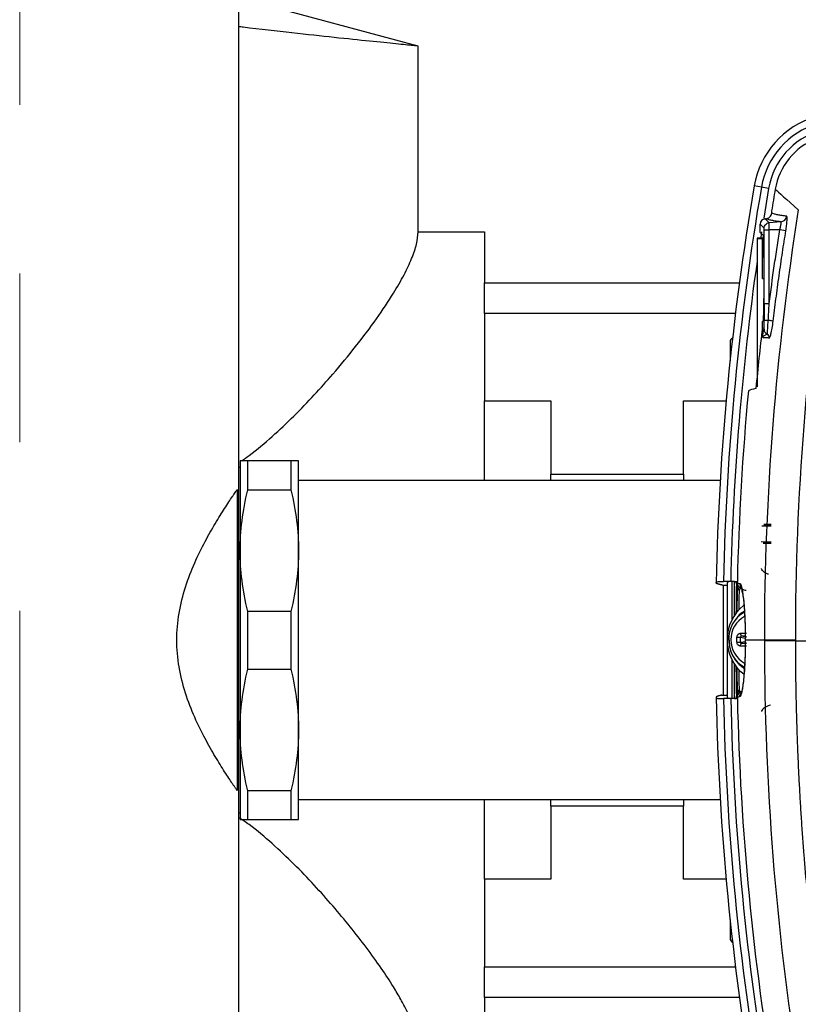
# Model space of a CAD drawing. Units: millimetres. Extents: x 6 to 413, y 7 to 291.
# Drawn here: x 94 to 128, y 77 to 121 of the extents above; entities that cross this region are included whole.
import ezdxf

# ---------------------------------------------------------------- set-up
doc = ezdxf.new("R2010")
doc.units = ezdxf.units.MM
doc.linetypes.add('CENTERX2', pattern=[20.32, 12.7, -2.54, 2.54, -2.54])

msp = doc.modelspace()

# ---------------------------------------------------------------- linework, layer by layer
at = {"color": 7, "linetype": 'CENTERX2', "lineweight": 18, "ltscale": 2.941176}
msp.add_line((93.5274, 57.4228), (93.5274, 188.6172), dxfattribs=at)
at = {"color": 7, "linetype": 'Continuous', "lineweight": 25}
for p, q in [((103.2332, 101.1322), (103.2332, 188.544)), ((111.1744, 119.7875), (103.8111, 121.7605)), ((111.1744, 111.568), (111.1744, 119.7875)), ((126.3863, 113.5422), (126.0687, 113.5969)), ((126.7064, 113.4871), (126.3863, 113.5422)), ((126.7064, 113.4871), (126.4866, 112.1651)), ((126.5481, 112.1392), (126.5776, 112.1417)), ((126.7252, 111.962), (126.5481, 112.1392)), ((126.5104, 111.7277), (126.3332, 111.9048)), ((126.3332, 111.5321), (126.3332, 111.9048)), ((126.5117, 111.6492), (126.5104, 111.7277)), ((126.5117, 108.3882), (126.5117, 111.6492)), ((127.2447, 112.0075), (126.7252, 111.962)), ((127.1987, 111.6492), (126.7306, 111.6492)), ((126.7306, 108.3882), (126.7306, 111.6492)), ((111.1744, 111.568), (114.1156, 111.568)), ((114.1156, 111.568), (114.1156, 109.3087)), ((126.1958, 111.2806), (126.1958, 111.2715)), ((126.4835, 111.2806), (126.1958, 111.2806)), ((126.1958, 111.2715), (126.484, 111.2715)), ((126.1958, 111.2715), (126.1958, 104.6974)), ((126.3332, 111.5321), (126.4729, 111.3924)), ((126.4842, 111.267), (126.4289, 111.267)), ((126.4289, 109.4992), (126.4289, 111.267)), ((114.1156, 109.3087), (125.4113, 109.3087)), ((114.1156, 107.9502), (114.1156, 109.3087)), ((125.2364, 107.9502), (114.1156, 107.9502)), ((114.1156, 107.9502), (114.1156, 104.0734)), ((126.4729, 107.6287), (126.4298, 107.5855)), ((126.4298, 107.3126), (126.4298, 107.5855)), ((124.9979, 106.6941), (124.9979, 105.8564)), ((114.1156, 104.0734), (117.0568, 104.0734)), ((114.1156, 100.544), (114.1156, 104.0734)), ((117.0568, 104.0734), (117.0568, 100.8381)), ((122.9391, 100.8381), (122.9391, 104.0734)), ((122.9391, 104.0734), (124.8245, 104.0734)), ((103.2921, 101.4263), (103.2921, 97.4433)), ((103.6317, 101.4319), (105.5407, 101.4319)), ((103.6317, 100.1417), (103.6317, 101.4207)), ((105.5407, 101.4207), (103.6317, 101.4207)), ((105.5407, 101.4207), (105.5407, 100.1417)), ((105.8803, 97.4433), (105.8803, 101.4263)), ((103.2921, 101.1322), (103.2332, 101.1322)), ((103.2332, 85.8381), (103.2332, 101.1322)), ((117.0568, 100.8381), (122.9391, 100.8381)), ((117.0568, 100.544), (117.0568, 100.8381)), ((122.9391, 100.8381), (122.9391, 100.544)), ((124.5612, 100.544), (105.8803, 100.544)), ((103.1638, 100.1499), (103.1638, 86.8204)), ((103.6317, 100.1417), (105.5407, 100.1417)), ((126.4121, 98.5388), (126.8157, 98.5487)), ((126.8154, 98.6075), (126.4973, 98.6059)), ((126.8157, 98.5487), (126.4976, 98.547)), ((126.3822, 97.844), (126.8157, 97.8334)), ((126.4638, 97.7764), (126.8154, 97.7745)), ((126.4641, 97.8352), (126.8157, 97.8334)), ((103.2921, 97.4433), (103.2921, 89.5021)), ((105.8803, 89.5021), (105.8803, 97.4433)), ((124.4665, 96.0734), (124.7014, 96.0734)), ((125.0263, 96.0734), (124.7014, 96.0734)), ((124.7038, 91.0192), (124.7038, 95.9294)), ((124.8677, 96.0228), (124.8677, 90.9475)), ((125.0944, 96.0734), (125.0263, 96.0734)), ((125.1938, 96.0734), (125.0944, 96.0734)), ((125.1938, 96.0734), (125.2761, 96.0734)), ((125.2751, 96.0244), (125.2761, 96.0734)), ((125.3332, 95.9553), (125.2768, 95.9563)), ((125.3328, 96.0231), (125.3339, 96.0734)), ((103.6317, 92.195), (103.6317, 94.7449)), ((105.5407, 94.7449), (103.6317, 94.7449)), ((105.5407, 94.7449), (105.5407, 92.195)), ((125.4516, 93.785), (125.7251, 93.785)), ((125.3034, 93.3922), (125.3034, 93.6092)), ((125.4599, 93.3922), (125.4599, 93.6092)), ((125.4599, 93.6092), (125.6882, 93.5765)), ((125.4599, 93.3922), (125.6882, 93.4249)), ((125.5093, 93.6678), (125.7376, 93.6351)), ((125.5093, 93.3336), (125.7376, 93.3663)), ((126.517, 93.4851), (125.6725, 93.4851)), ((126.517, 93.4851), (126.517, 93.4544)), ((127.8892, 93.4851), (127.8892, 93.4547)), ((125.7251, 93.2164), (125.4516, 93.2164)), ((103.6317, 92.195), (105.5407, 92.195)), ((124.4665, 90.8969), (124.7014, 90.8969)), ((125.0263, 90.8969), (124.7014, 90.8969)), ((125.0944, 90.8969), (125.0263, 90.8969)), ((125.1938, 90.8969), (125.0944, 90.8969)), ((125.1938, 90.8969), (125.2761, 90.8969)), ((125.2761, 90.8969), (125.2751, 90.9459)), ((125.2768, 91.014), (125.3332, 91.0151)), ((125.3339, 90.8969), (125.3328, 90.9472)), ((103.2921, 89.5021), (103.2921, 85.544)), ((105.8803, 85.544), (105.8803, 89.5021)), ((105.5407, 86.8093), (103.6317, 86.8093)), ((103.6317, 85.5384), (103.6317, 86.8093)), ((105.5407, 86.8093), (105.5407, 85.5384)), ((105.8803, 86.4263), (124.5612, 86.4263)), ((114.1156, 82.8969), (114.1156, 86.4263)), ((117.0568, 86.1322), (117.0568, 86.4263)), ((122.9391, 86.4263), (122.9391, 86.1322)), ((117.0568, 86.1322), (117.0568, 82.8969)), ((122.9391, 86.1322), (117.0568, 86.1322)), ((122.9391, 82.8969), (122.9391, 86.1322)), ((103.2332, 66.4263), (103.2332, 85.8381)), ((103.2332, 85.8381), (103.2921, 85.8381)), ((103.6317, 85.5384), (105.5407, 85.5384)), ((117.0568, 82.8969), (114.1156, 82.8969)), ((114.1156, 82.8969), (114.1156, 79.0201)), ((124.8245, 82.8969), (122.9391, 82.8969)), ((124.9979, 81.1139), (124.9979, 80.2762)), ((114.1156, 79.0201), (125.2364, 79.0201)), ((114.1156, 77.6616), (114.1156, 79.0201)), ((125.4113, 77.6616), (114.1156, 77.6616)), ((114.1156, 77.6616), (114.1156, 75.4023))]:
    msp.add_line(p, q, dxfattribs=at)
at = {"color": 8, "linetype": 'Continuous', "lineweight": 25}
for p, q in [((126.4289, 109.4992), (126.5052, 109.4992)), ((125.0944, 94.4114), (125.0944, 96.0734)), ((125.1938, 94.5832), (125.1938, 96.0734)), ((125.5093, 93.6678), (125.6702, 93.6678)), ((125.6705, 93.3336), (125.5093, 93.3336)), ((125.0944, 90.8969), (125.0944, 92.59)), ((125.1938, 90.8969), (125.1938, 92.4182)), ((125.3332, 91.0151), (125.3155, 92.291))]:
    msp.add_line(p, q, dxfattribs=at)
at = {"color": 7, "linetype": 'Continuous', "lineweight": 25, "flags": 128}
for points in [[(126.3924, 111.568), (126.3552, 111.3267), (126.3482, 111.2806)], [(124.378, 96.0219), (124.3795, 96.0284), (124.3838, 96.035), (124.3908, 96.0415), (124.4006, 96.0479), (124.413, 96.0544), (124.4282, 96.0608), (124.446, 96.0671), (124.4665, 96.0734)], [(125.4288, 95.8042), (125.4345, 95.7953), (125.4373, 95.7839), (125.4373, 95.7701), (125.4343, 95.7543), (125.4285, 95.7369), (125.42, 95.7182), (125.409, 95.6987), (125.3957, 95.6787)], [(125.4288, 91.1661), (125.4345, 91.175), (125.4373, 91.1864), (125.4373, 91.2002), (125.4343, 91.216), (125.4285, 91.2334), (125.42, 91.2521), (125.409, 91.2716), (125.3957, 91.2916)], [(124.378, 90.9484), (124.3795, 90.9418), (124.3838, 90.9353), (124.3908, 90.9288), (124.4006, 90.9224), (124.413, 90.9159), (124.4282, 90.9095), (124.446, 90.9032), (124.4665, 90.8969)]]:
    msp.add_lwpolyline(points, dxfattribs=at)
at = {"color": 8, "linetype": 'Continuous', "lineweight": 25, "flags": 128}
msp.add_lwpolyline([(127.8892, 93.4547), (128.444, 93.4557), (128.9988, 93.4567), (129.5537, 93.4578), (130.1086, 93.4588), (130.6636, 93.4599), (131.2186, 93.4609), (131.7737, 93.462), (132.2038, 93.4628)], dxfattribs=at)
at = {"color": 7, "linetype": 'Continuous', "lineweight": 25}
for centre, radius, start, end in [((129.8948, 112.9385), 3.8824, 106.70137, 170.23584), ((129.8948, 112.9385), 3.5601, 106.70137, 170.23584), ((129.8948, 112.9385), 3.2353, 106.70137, 170.23584), ((242.9391, 93.4851), 118.5882, 170.235843, 178.774268), ((242.9391, 93.4851), 118.266, 170.235843, 178.74599), ((242.9391, 93.4851), 117.6471, 170.229322, 170.703091), ((132.0216, 112.6828), 5.1877, 182.11815, 183.265), ((242.9391, 93.4851), 117.9412, 171.827046, 178.742535), ((125.1744, 106.6941), 0.1765, 112.38038, 180), ((126.7406, 107.2451), 0.2354, 180.04379, 243.83635), ((242.9391, 93.4851), 117.6471, 174.616967, 178.739391), ((126.705, 93.5592), 1.825, 127.41573, 181.83796), ((126.2517, 93.5604), 1.3104, 118.16695, 183.66489), ((126.703, 93.4416), 1.823, 178.14234, 232.98608), ((126.218, 93.3968), 1.2557, 196.04692, 242.12911), ((242.9391, 93.4851), 118.5882, 181.225732, 189.764157), ((242.9391, 93.4851), 118.266, 181.25401, 189.764157), ((242.9391, 93.4851), 117.9412, 181.257465, 189.764157), ((124.3915, 132.4898), 41.5533, 271.21842, 271.29806), ((242.9391, 93.4851), 117.6471, 181.260609, 189.770678), ((125.1744, 80.2762), 0.1765, 180, 247.61962)]:
    msp.add_arc(centre, radius, start, end, dxfattribs=at)
at = {"color": 8, "linetype": 'Continuous', "lineweight": 25}
for centre, radius, start, end in [((240.258, 93.4853), 114.8833, 178.90601, 179.333373), ((126.2133, 93.5006), 1.1795, 118.98499, 240.94764), ((240.2586, 93.485), 114.8838, 180.650944, 181.093983)]:
    msp.add_arc(centre, radius, start, end, dxfattribs=at)
at = {"color": 7, "linetype": 'Continuous', "lineweight": 25}
for centre, major_axis, ratio, start_param, end_param in [((126.5686, 111.9047), (-0.1664, 0.1664), 0.9996955, 5.5849013, 7.0684312), ((127.2206, 112.2988), (0.1306, 0.2622), 0.9931228, 3.6891568, 5.0160304), ((127.1798, 111.6489), (0.2888, -0.0457), 0.0109122, 0.0990289, 1.5072589), ((126.4724, 109.5106), (0, 1.8821), 0.0174551, 3.1590459, 6.265732), ((126.514, 107.9331), (-0.0005, 2.0536), 0.0010594, 1.3473083, 1.7169319), ((126.7458, 107.6341), (0.2339, 0.0001), 0.0218743, 1.8154698, 3.1243535), ((126.5148, 96.0228), (1.6471, 0), 0.0874887, 2.7825983, 3.1415927), ((125.6144, 96.0162), (-0.0156, 0.3456), 0.9810926, 1.5028633, 1.5953326), ((125.2134, 95.9909), (-0.0124, 0.1618), 0.3842499, 4.4680496, 4.6925957), ((125.5473, 96.0147), (-0.0067, 0.251), 0.854554, 1.5142057, 1.6203794), ((126.5148, 90.9475), (1.6471, 0), 0.0874887, 3.1415927, 3.500587), ((125.6315, 90.9538), (0.3553, 0.0298), 0.9942545, 2.9895105, 3.079884), ((125.2195, 90.9816), (0.0107, 0.1536), 0.3664718, 4.7138179, 4.950214), ((125.6392, 90.9516), (0.3036, -0.0432), 0.9777995, 3.2119146, 3.3009496)]:
    msp.add_ellipse(centre, major_axis=major_axis, ratio=ratio, start_param=start_param, end_param=end_param, dxfattribs=at)
at = {"color": 8, "linetype": 'Continuous', "lineweight": 25}
for centre, major_axis, ratio, start_param, end_param in [((125.7431, 93.2368), (-0.0147, 8.2743), 0.0590543, 1.2357882, 1.395806), ((125.7572, 93.7719), (0.0172, 8.3962), 0.0598757, 1.7440856, 1.9056093)]:
    msp.add_ellipse(centre, major_axis=major_axis, ratio=ratio, start_param=start_param, end_param=end_param, dxfattribs=at)
at = {"color": 7, "linetype": 'Continuous', "lineweight": 25}
for points, knots in [([(111.1744, 119.7875), (111.1262, 119.7923), (111.0296, 119.8018), (110.264, 119.8775), (109.0862, 119.9968), (107.5197, 120.1597), (105.6047, 120.3701), (104.1336, 120.5348), (103.2974, 120.6384), (103.2332, 120.6464)], [0, 0, 0, 0, 0.16509882, 0.33093436, 0.49286598, 0.65716715, 0.81929596, 0.98613649, 1, 1, 1, 1]), ([(128.8084, 115.6827), (128.3428, 115.4974), (127.9277, 115.192), (127.2965, 114.4135), (127.0836, 113.9443), (126.9985, 113.4505)], [0, 0, 0, 0, 0.5, 0.5, 1, 1, 1, 1]), ([(126.5776, 112.1417), (126.6423, 112.1474), (126.7044, 112.175), (126.7997, 112.2633), (126.8319, 112.3233), (126.8423, 112.3874)], [0, 0, 0, 0, 0.5, 0.5, 1, 1, 1, 1]), ([(127.2447, 112.0075), (127.2105, 112.0113), (127.1756, 112.0154), (127.1064, 112.0241), (127.0721, 112.0288), (126.9716, 112.0433), (126.9082, 112.0538), (126.7928, 112.0764), (126.7406, 112.0885), (126.6491, 112.1141), (126.6099, 112.1276), (126.5776, 112.1417)], [0, 0, 0, 0, 0.125, 0.125, 0.25, 0.25, 0.5, 0.5, 0.75, 0.75, 1, 1, 1, 1]), ([(127.5081, 112.2534), (127.474, 112.2572), (127.4392, 112.2614), (127.3701, 112.2701), (127.3359, 112.2747), (127.2356, 112.2892), (127.1724, 112.2997), (127.0572, 112.3223), (127.0051, 112.3343), (126.9138, 112.3598), (126.8746, 112.3733), (126.8423, 112.3874)], [0, 0, 0, 0, 0.125, 0.125, 0.25, 0.25, 0.5, 0.5, 0.75, 0.75, 1, 1, 1, 1]), ([(127.4673, 111.6038), (127.4793, 111.6799), (127.491, 111.7626), (127.5101, 111.9213), (127.5174, 111.997), (127.5254, 112.1229), (127.526, 112.173), (127.521, 112.2379), (127.5152, 112.2526), (127.5081, 112.2534)], [0, 0, 0, 0, 0.25, 0.25, 0.5, 0.5, 0.75, 0.75, 1, 1, 1, 1]), ([(126.5104, 111.7277), (126.5104, 111.7858), (126.5329, 111.8437), (126.6115, 111.9295), (126.6673, 111.957), (126.7252, 111.962)], [0, 0, 0, 0, 0.5, 0.5, 1, 1, 1, 1]), ([(126.5117, 111.6492), (126.5127, 111.6492), (126.5363, 111.6492), (126.6164, 111.6492), (126.6725, 111.6492), (126.7306, 111.6492)], [0, 0, 0, 0, 0.5, 0.5, 1, 1, 1, 1]), ([(126.7306, 111.6492), (126.7306, 111.7302), (126.73, 111.8107), (126.728, 111.9262), (126.7266, 111.9606), (126.7252, 111.962)], [0, 0, 0, 0, 0.5, 0.5, 1, 1, 1, 1]), ([(126.7309, 108.3882), (126.8012, 108.932), (126.8778, 109.4983), (126.998, 110.3329), (127.0388, 110.6091), (127.1201, 111.1469), (127.1609, 111.4101), (127.1987, 111.6492)], [0, 0, 0, 0, 0.5, 0.5, 0.75, 0.75, 1, 1, 1, 1]), ([(127.1987, 111.6492), (127.2028, 111.6637), (127.2108, 111.6923), (127.2215, 111.7341), (127.2308, 111.7736), (127.2388, 111.8103), (127.2454, 111.8439), (127.2506, 111.8741), (127.2559, 111.9106), (127.2595, 111.9495), (127.259, 111.9827), (127.2543, 112.0034), (127.2479, 112.0061), (127.2447, 112.0075)], [0, 0, 0, 0, 0.0804671, 0.1581058, 0.2329114, 0.3048914, 0.3740644, 0.4404587, 0.5041118, 0.63336, 0.7610707, 0.8792058, 1, 1, 1, 1]), ([(103.3626, 101.4284), (103.4733, 101.5044), (103.9531, 101.8339), (104.7298, 102.5009), (105.6893, 103.4025), (106.581, 104.3322), (107.5037, 105.3662), (108.4427, 106.5055), (109.3489, 107.7128), (110.0564, 108.7735), (110.5659, 109.6579), (110.9088, 110.3881), (111.1312, 111.0346), (111.1602, 111.3921), (111.1744, 111.568)], [0, 0, 0, 0, 0.0237555, 0.1029956, 0.184117, 0.2655944, 0.34582, 0.4537202, 0.5657744, 0.6747355, 0.7591853, 0.8397967, 0.9211731, 1, 1, 1, 1]), ([(126.9071, 107.6101), (126.9261, 107.7642), (126.9461, 107.9255), (126.9878, 108.2545), (127.0094, 108.4224), (127.0762, 108.9308), (127.1231, 109.2761), (127.2197, 109.9648), (127.2696, 110.3087), (127.3448, 110.8117), (127.3699, 110.9771), (127.4195, 111.2994), (127.444, 111.4565), (127.4673, 111.6038)], [0, 0, 0, 0, 0.125, 0.125, 0.25, 0.25, 0.5, 0.5, 0.75, 0.75, 0.875, 0.875, 1, 1, 1, 1]), ([(126.5117, 108.3882), (126.5127, 108.3882), (126.5363, 108.3882), (126.6164, 108.3882), (126.6725, 108.3882), (126.7306, 108.3882)], [0, 0, 0, 0, 0.5, 0.5, 1, 1, 1, 1]), ([(126.5052, 107.2449), (126.5061, 107.2463), (126.507, 107.2575), (126.5087, 107.2989), (126.5094, 107.3291), (126.5107, 107.4031), (126.5112, 107.447), (126.5118, 107.5393), (126.5119, 107.5872), (126.5119, 107.6341)], [0, 0, 0, 0, 0.25, 0.25, 0.5, 0.5, 0.75, 0.75, 1, 1, 1, 1]), ([(126.6368, 107.0338), (126.6406, 107.0347), (126.6452, 107.0502), (126.6529, 107.1113), (126.6565, 107.1571), (126.6644, 107.2718), (126.6684, 107.3406), (126.6778, 107.4873), (126.6834, 107.5652), (126.6891, 107.639)], [0, 0, 0, 0, 0.25, 0.25, 0.5, 0.5, 0.75, 0.75, 1, 1, 1, 1]), ([(126.9071, 107.6101), (126.9013, 107.6113), (126.8769, 107.6148), (126.7995, 107.6251), (126.7467, 107.6318), (126.6891, 107.639)], [0, 0, 0, 0, 0.5, 0.5, 1, 1, 1, 1]), ([(126.7334, 106.8564), (126.742, 106.8526), (126.7532, 106.8653), (126.7794, 106.9252), (126.7946, 106.9735), (126.8274, 107.1097), (126.8449, 107.197), (126.8783, 107.3946), (126.8941, 107.5047), (126.9071, 107.6101)], [0, 0, 0, 0, 0.25, 0.25, 0.5, 0.5, 0.75, 0.75, 1, 1, 1, 1]), ([(126.4455, 106.8864), (126.4454, 106.8948), (126.4455, 106.9021), (126.4457, 106.9114), (126.4457, 106.915), (126.4459, 106.925), (126.4461, 106.9297), (126.4466, 106.9427), (126.4469, 106.9491), (126.4478, 106.967), (126.4485, 106.9766), (126.4504, 107.0021), (126.4517, 107.0153), (126.4555, 107.0508), (126.458, 107.0686), (126.4657, 107.1171), (126.4708, 107.1409), (126.4809, 107.1818), (126.486, 107.1986), (126.4958, 107.2265), (126.5006, 107.2376), (126.5052, 107.2449)], [0, 0, 0, 0, 0.0039062, 0.0039062, 0.0078125, 0.0078125, 0.015625, 0.015625, 0.03125, 0.03125, 0.0625, 0.0625, 0.125, 0.125, 0.25, 0.25, 0.5, 0.5, 0.75, 0.75, 1, 1, 1, 1]), ([(126.4455, 106.8864), (126.4455, 106.8854), (126.4456, 106.8833), (126.446, 106.881), (126.4469, 106.8783), (126.4478, 106.8774), (126.4483, 106.8769)], [0, 0, 0, 0, 0.1315719, 0.2575732, 0.5355752, 1, 1, 1, 1]), ([(126.4483, 106.8769), (126.4478, 106.8783), (126.4473, 106.88), (126.4466, 106.8837), (126.4463, 106.8851), (126.446, 106.8902), (126.4462, 106.8933), (126.4474, 106.9018), (126.4484, 106.9042), (126.4515, 106.9124), (126.4536, 106.9161), (126.46, 106.9265), (126.4643, 106.9317), (126.4773, 106.9459), (126.4858, 106.953), (126.512, 106.9728), (126.5294, 106.9828), (126.5637, 107.001), (126.5806, 107.009), (126.612, 107.023), (126.6268, 107.0292), (126.6368, 107.0338)], [0, 0, 0, 0, 0.0078125, 0.0078125, 0.0117187, 0.0117187, 0.015625, 0.015625, 0.03125, 0.03125, 0.0625, 0.0625, 0.125, 0.125, 0.25, 0.25, 0.5, 0.5, 0.75, 0.75, 1, 1, 1, 1]), ([(126.4483, 106.8769), (126.4935, 106.8837), (126.5411, 106.8866), (126.614, 106.8842), (126.6386, 106.8826), (126.6872, 106.8754), (126.7111, 106.8701), (126.7334, 106.8564)], [0, 0, 0, 0, 0.5, 0.5, 0.75, 0.75, 1, 1, 1, 1]), ([(126.7334, 106.8564), (126.7374, 106.8921), (126.7302, 106.9289), (126.6959, 106.992), (126.6689, 107.018), (126.6368, 107.0338)], [0, 0, 0, 0, 0.5, 0.5, 1, 1, 1, 1]), ([(103.2921, 101.4263), (103.2921, 101.4272), (103.3201, 101.4281), (103.4323, 101.43), (103.5164, 101.4309), (103.6317, 101.4319)], [0, 0, 0, 0, 0.5, 0.5, 1, 1, 1, 1]), ([(103.6317, 101.4207), (103.5164, 101.4217), (103.4323, 101.4226), (103.3201, 101.4245), (103.2921, 101.4254), (103.2921, 101.4263)], [0, 0, 0, 0, 0.5, 0.5, 1, 1, 1, 1]), ([(105.5407, 101.4319), (105.656, 101.4309), (105.7401, 101.43), (105.8523, 101.4281), (105.8803, 101.4272), (105.8803, 101.4263)], [0, 0, 0, 0, 0.5, 0.5, 1, 1, 1, 1]), ([(105.8803, 101.4263), (105.8803, 101.4254), (105.8523, 101.4245), (105.7401, 101.4226), (105.656, 101.4217), (105.5407, 101.4207)], [0, 0, 0, 0, 0.5, 0.5, 1, 1, 1, 1]), ([(103.1638, 86.8204), (103.1566, 86.8308), (103.1422, 86.8516), (103.1169, 86.8884), (103.0889, 86.9292), (103.0579, 86.9745), (103.024, 87.0242), (102.9873, 87.0783), (102.9154, 87.1848), (102.7952, 87.3645), (102.6123, 87.6447), (102.4085, 87.9665), (102.1217, 88.4369), (101.7359, 89.113), (101.2716, 90.0501), (100.8554, 91.1123), (100.5599, 92.2708), (100.4517, 93.4851), (100.5599, 94.6995), (100.8554, 95.858), (101.2716, 96.9202), (101.7359, 97.8573), (102.1217, 98.5334), (102.4085, 99.0038), (102.6124, 99.3257), (102.7952, 99.6059), (102.9266, 99.8023), (103.0159, 99.9343), (103.0745, 100.0202), (103.1249, 100.0935), (103.1509, 100.1311), (103.1638, 100.1499)], [0, 0, 0, 0, 0.0089038, 0.0178264, 0.0267731, 0.0357497, 0.0447615, 0.053814, 0.0629125, 0.0944637, 0.1264784, 0.1578034, 0.1894198, 0.2505497, 0.3134274, 0.3767726, 0.4391449, 0.5000022, 0.5608599, 0.6232323, 0.6865773, 0.7494557, 0.8105852, 0.8422141, 0.8735263, 0.9055485, 0.9370926, 0.952984, 0.9687463, 0.9844084, 1, 1, 1, 1]), ([(103.2921, 97.4433), (103.2921, 97.8849), (103.3201, 98.3226), (103.4323, 99.2139), (103.5164, 99.6674), (103.6317, 100.1417)], [0, 0, 0, 0, 0.5, 0.5, 1, 1, 1, 1]), ([(105.5407, 100.1417), (105.656, 99.6674), (105.7401, 99.2139), (105.8523, 98.3226), (105.8803, 97.8849), (105.8803, 97.4433)], [0, 0, 0, 0, 0.5, 0.5, 1, 1, 1, 1]), ([(103.6317, 94.7449), (103.5164, 95.2192), (103.4323, 95.6728), (103.3201, 96.5641), (103.2921, 97.0017), (103.2921, 97.4433)], [0, 0, 0, 0, 0.5, 0.5, 1, 1, 1, 1]), ([(105.8803, 97.4433), (105.8803, 97.0017), (105.8523, 96.5641), (105.7401, 95.6728), (105.656, 95.2192), (105.5407, 94.7449)], [0, 0, 0, 0, 0.5, 0.5, 1, 1, 1, 1]), ([(124.6299, 95.9275), (124.6124, 95.9307), (124.5767, 95.9373), (124.5295, 95.9476), (124.4866, 95.9586), (124.4494, 95.9701), (124.4187, 95.9823), (124.3957, 95.995), (124.3807, 96.0083), (124.3789, 96.0173), (124.378, 96.0219)], [0, 0, 0, 0, 0.1087344, 0.2221149, 0.3401423, 0.4628171, 0.5901399, 0.7221111, 0.858731, 1, 1, 1, 1]), ([(124.6299, 95.9275), (124.6403, 95.9261), (124.6612, 95.9231), (124.712, 95.9202), (124.7695, 95.9188), (124.8246, 95.919), (124.855, 95.9203), (124.8677, 95.9209)], [0, 0, 0, 0, 0.2111235, 0.4255353, 0.6372217, 0.8480277, 1, 1, 1, 1]), ([(125.3328, 96.0231), (125.3323, 96.0231), (125.3258, 96.0233), (125.3046, 96.0238), (125.2899, 96.0241), (125.2751, 96.0244)], [0, 0, 0, 0, 0.5, 0.5, 1, 1, 1, 1]), ([(125.3334, 95.9965), (125.3329, 95.9964), (125.3265, 95.996), (125.3053, 95.9945), (125.2907, 95.9935), (125.2758, 95.9924)], [0, 0, 0, 0, 0.5, 0.5, 1, 1, 1, 1]), ([(125.2761, 96.0734), (125.291, 96.0734), (125.3056, 96.0734), (125.3269, 96.0734), (125.3333, 96.0734), (125.3339, 96.0734)], [0, 0, 0, 0, 0.5, 0.5, 1, 1, 1, 1]), ([(125.3957, 95.6787), (125.3902, 95.6914), (125.3783, 95.7193), (125.3634, 95.7663), (125.3498, 95.8216), (125.3387, 95.8855), (125.3351, 95.9311), (125.3332, 95.9553)], [0, 0, 0, 0, 0.1429242, 0.3141791, 0.5140127, 0.7425837, 1, 1, 1, 1]), ([(125.4288, 95.8042), (125.3952, 95.8366), (125.3753, 95.8689), (125.3458, 95.9329), (125.3371, 95.9647), (125.3334, 95.9965)], [0, 0, 0, 0, 0.5, 0.5, 1, 1, 1, 1]), ([(125.4299, 95.9906), (125.4282, 95.9136), (125.4582, 95.8365), (125.5645, 95.7253), (125.6401, 95.6919), (125.717, 95.6903)], [0, 0, 0, 0, 0.5, 0.5, 1, 1, 1, 1]), ([(125.4299, 95.9906), (125.4337, 95.9888), (125.4413, 95.9854), (125.4527, 95.9721), (125.4642, 95.9529), (125.4757, 95.9272), (125.4873, 95.8951), (125.501, 95.8496), (125.5167, 95.7861), (125.5406, 95.6679), (125.5706, 95.476), (125.6002, 95.2113), (125.6223, 94.9482), (125.638, 94.7174), (125.6518, 94.459), (125.6612, 94.2097), (125.6669, 93.9977), (125.6701, 93.8284), (125.6721, 93.6573), (125.6723, 93.5425), (125.6725, 93.4851)], [0, 0, 0, 0, 0.041948, 0.0835278, 0.1247736, 0.1657201, 0.2064031, 0.246859, 0.3094331, 0.3705779, 0.4945744, 0.619078, 0.6837374, 0.7445661, 0.8101703, 0.871447, 0.9046802, 0.9368999, 0.9685255, 1, 1, 1, 1]), ([(125.5442, 95.7277), (125.5361, 95.7309), (125.4838, 95.7515), (125.5858, 95.4939), (125.6276, 94.9015), (125.6598, 94.2624), (125.67, 93.8314), (125.6711, 93.6007), (125.6716, 93.4851)], [0, 0, 0, 0, 0.05713967, 0.36756598, 0.68097875, 0.83959987, 0.91968145, 1, 1, 1, 1]), ([(125.6311, 94.765), (125.552, 94.7148), (125.405, 94.6215), (125.3073, 94.4772), (125.2621, 94.4105)], [0, 0, 0, 0, 0.53786893, 1, 1, 1, 1]), ([(125.3034, 93.6092), (125.3034, 93.6551), (125.3193, 93.7009), (125.3742, 93.766), (125.4128, 93.785), (125.4516, 93.785)], [0, 0, 0, 0, 0.5, 0.5, 1, 1, 1, 1]), ([(125.4516, 93.785), (125.4516, 93.7559), (125.4576, 93.7269), (125.4788, 93.684), (125.4937, 93.6703), (125.5093, 93.6678)], [0, 0, 0, 0, 0.5, 0.5, 1, 1, 1, 1]), ([(124.9554, 93.4756), (124.9608, 93.3553), (124.973, 93.0806), (125.154, 92.6966), (125.3872, 92.405), (125.5768, 92.3204), (125.638, 92.2932)], [0, 0, 0, 0, 0.2389505, 0.5458553, 0.8534477, 1, 1, 1, 1]), ([(125.3034, 93.6092), (125.3279, 93.6092), (125.3583, 93.6092), (125.4156, 93.6092), (125.4422, 93.6092), (125.4599, 93.6092)], [0, 0, 0, 0, 0.5, 0.5, 1, 1, 1, 1]), ([(125.4516, 93.2164), (125.4128, 93.2164), (125.3742, 93.2353), (125.3193, 93.3005), (125.3034, 93.3462), (125.3034, 93.3922)], [0, 0, 0, 0, 0.5, 0.5, 1, 1, 1, 1]), ([(125.3034, 93.3922), (125.3279, 93.3922), (125.3583, 93.3922), (125.4156, 93.3922), (125.4422, 93.3922), (125.4599, 93.3922)], [0, 0, 0, 0, 0.5, 0.5, 1, 1, 1, 1]), ([(125.6725, 93.4851), (125.6724, 93.456), (125.6724, 93.3977), (125.6719, 93.3104), (125.671, 93.2233), (125.6695, 93.1093), (125.6668, 92.9692), (125.6612, 92.7595), (125.6518, 92.5114), (125.6333, 92.1644), (125.6059, 91.81), (125.5706, 91.4944), (125.5407, 91.3024), (125.5167, 91.1843), (125.499, 91.1129), (125.4815, 91.0569), (125.4642, 91.0162), (125.4469, 90.9888), (125.4356, 90.9828), (125.4299, 90.9797)], [0, 0, 0, 0, 0.0160043, 0.0320402, 0.0481676, 0.0644453, 0.0961008, 0.1285569, 0.1898308, 0.2554711, 0.3808004, 0.5053101, 0.6293264, 0.6904418, 0.7530652, 0.8138364, 0.8751693, 0.9371847, 1, 1, 1, 1]), ([(125.4516, 93.2164), (125.4516, 93.2455), (125.4577, 93.2744), (125.4788, 93.3173), (125.4937, 93.3311), (125.5093, 93.3336)], [0, 0, 0, 0, 0.5, 0.5, 1, 1, 1, 1]), ([(125.4599, 93.6092), (125.4583, 93.6247), (125.4627, 93.6401), (125.481, 93.6618), (125.4948, 93.668), (125.5093, 93.6678)], [0, 0, 0, 0, 0.5, 0.5, 1, 1, 1, 1]), ([(125.5093, 93.3336), (125.4948, 93.3334), (125.481, 93.3395), (125.4627, 93.3613), (125.4583, 93.3767), (125.4599, 93.3922)], [0, 0, 0, 0, 0.5, 0.5, 1, 1, 1, 1]), ([(125.6716, 93.4851), (125.6711, 93.3697), (125.6701, 93.1391), (125.6596, 92.7075), (125.6305, 92.0748), (125.5698, 91.4904), (125.5445, 91.3611), (125.5335, 91.3051)], [0, 0, 0, 0, 0.09215198, 0.18398032, 0.36599642, 0.72556506, 1, 1, 1, 1]), ([(127.8892, 93.4851), (127.7193, 93.4851), (127.5513, 93.4851), (127.2388, 93.4851), (127.0944, 93.4851), (126.8463, 93.4851), (126.7426, 93.4851), (126.5884, 93.4851), (126.5379, 93.4851), (126.517, 93.4851)], [0, 0, 0, 0, 0.25, 0.25, 0.5, 0.5, 0.75, 0.75, 1, 1, 1, 1]), ([(127.8892, 93.4547), (127.7193, 93.4546), (127.5513, 93.4546), (127.2388, 93.4545), (127.0944, 93.4545), (126.8463, 93.4544), (126.7426, 93.4544), (126.5884, 93.4544), (126.5379, 93.4544), (126.517, 93.4544)], [0, 0, 0, 0, 0.25, 0.25, 0.5, 0.5, 0.75, 0.75, 1, 1, 1, 1]), ([(127.8892, 93.4547), (127.8898, 93.1911), (127.8909, 92.664), (127.8991, 91.8736), (127.9122, 91.0834), (127.9305, 90.2934), (127.954, 89.5038), (127.9826, 88.7144), (128.0164, 87.9253), (128.0554, 87.1366), (128.0995, 86.3481), (128.1488, 85.5599), (128.2032, 84.7721), (128.2828, 83.7212), (128.3951, 82.4086), (128.5505, 80.8357), (128.7263, 79.2662), (128.9229, 77.7002), (129.1385, 76.1374), (129.2994, 75.0985), (129.3798, 74.5791)], [0, 0, 0, 0, 0.0416969, 0.0833822, 0.1250575, 0.1667246, 0.2083851, 0.2500408, 0.2916934, 0.3333445, 0.3749959, 0.4166493, 0.4583064, 0.4999688, 0.5834227, 0.6668123, 0.7501513, 0.8334533, 0.9167317, 1, 1, 1, 1]), ([(124.9774, 93.1801), (125.0009, 93.0714), (125.0261, 92.955), (125.0901, 92.8538), (125.0944, 92.8471)], [0, 0, 0, 0, 0.9339316, 1, 1, 1, 1]), ([(125.1938, 92.6875), (125.2228, 92.6369), (125.33, 92.4498), (125.505, 92.3186), (125.6327, 92.2228)], [0, 0, 0, 0, 0.2702875, 1, 1, 1, 1]), ([(103.2921, 89.5021), (103.2921, 89.9429), (103.3201, 90.3796), (103.4323, 91.269), (103.5164, 91.7216), (103.6317, 92.195)], [0, 0, 0, 0, 0.5, 0.5, 1, 1, 1, 1]), ([(105.5407, 92.195), (105.656, 91.7216), (105.7401, 91.269), (105.8523, 90.3796), (105.8803, 89.9429), (105.8803, 89.5021)], [0, 0, 0, 0, 0.5, 0.5, 1, 1, 1, 1]), ([(125.3332, 91.0151), (125.3351, 91.0392), (125.3387, 91.0848), (125.3499, 91.1487), (125.3635, 91.2041), (125.3783, 91.251), (125.3902, 91.2789), (125.3957, 91.2916)], [0, 0, 0, 0, 0.2575015, 0.4861155, 0.6859494, 0.8571618, 1, 1, 1, 1]), ([(125.3334, 90.9739), (125.3371, 91.0056), (125.3458, 91.0374), (125.3753, 91.1014), (125.3952, 91.1337), (125.4288, 91.1661)], [0, 0, 0, 0, 0.5, 0.5, 1, 1, 1, 1]), ([(124.6299, 91.0427), (124.6139, 91.0398), (124.5819, 91.034), (124.5398, 91.025), (124.5022, 91.0159), (124.4695, 91.0067), (124.4351, 90.9951), (124.4042, 90.9812), (124.3818, 90.9648), (124.3793, 90.9539), (124.378, 90.9484)], [0, 0, 0, 0, 0.0992415, 0.1982204, 0.2971447, 0.396223, 0.495663, 0.663819, 0.8315928, 1, 1, 1, 1]), ([(124.6299, 91.0427), (124.6408, 91.0442), (124.6624, 91.0472), (124.714, 91.05), (124.771, 91.0514), (124.825, 91.0513), (124.855, 91.05), (124.8677, 91.0495)], [0, 0, 0, 0, 0.219706, 0.4342657, 0.6438296, 0.8485592, 1, 1, 1, 1]), ([(125.3334, 90.9739), (125.3329, 90.9739), (125.3265, 90.9744), (125.3053, 90.9759), (125.2907, 90.9769), (125.2758, 90.9779)], [0, 0, 0, 0, 0.5, 0.5, 1, 1, 1, 1]), ([(125.3339, 90.8969), (125.3333, 90.8969), (125.3269, 90.8969), (125.3056, 90.8969), (125.291, 90.8969), (125.2761, 90.8969)], [0, 0, 0, 0, 0.5, 0.5, 1, 1, 1, 1]), ([(103.6317, 86.8093), (103.5164, 87.2827), (103.4323, 87.7353), (103.3201, 88.6247), (103.2921, 89.0614), (103.2921, 89.5021)], [0, 0, 0, 0, 0.5, 0.5, 1, 1, 1, 1]), ([(105.8803, 89.5021), (105.8803, 89.0614), (105.8523, 88.6247), (105.7401, 87.7353), (105.656, 87.2827), (105.5407, 86.8093)], [0, 0, 0, 0, 0.5, 0.5, 1, 1, 1, 1]), ([(111.1744, 75.4023), (111.1602, 75.5781), (111.1313, 75.9359), (110.9336, 76.5093), (110.6857, 77.0618), (110.4161, 77.5743), (110.0458, 78.202), (109.5427, 78.9707), (108.899, 79.8632), (108.1786, 80.7876), (107.4105, 81.7087), (106.5808, 82.638), (105.6896, 83.5682), (104.7286, 84.468), (103.9193, 85.1723), (103.388, 85.5185), (103.2332, 85.6194)], [0, 0, 0, 0, 0.0781103, 0.1588943, 0.2115712, 0.2662013, 0.3228513, 0.4024003, 0.4878124, 0.5686035, 0.6485083, 0.7280243, 0.8087807, 0.889184, 0.9677234, 1, 1, 1, 1]), ([(103.2921, 85.544), (103.2921, 85.5431), (103.3201, 85.5422), (103.4323, 85.5403), (103.5164, 85.5394), (103.6317, 85.5384)], [0, 0, 0, 0, 0.5, 0.5, 1, 1, 1, 1]), ([(105.5407, 85.5384), (105.656, 85.5394), (105.7401, 85.5403), (105.8523, 85.5422), (105.8803, 85.5431), (105.8803, 85.544)], [0, 0, 0, 0, 0.5, 0.5, 1, 1, 1, 1])]:
    msp.add_open_spline(points, degree=3, knots=knots, dxfattribs=at)
for points in [[(126.9985, 113.4505), (127.1523, 113.3132), (127.4937, 113.0086), (128.0212, 112.5352)], [(128.0212, 112.5352), (127.0171, 106.2199), (126.517, 99.8525), (126.517, 93.4851)], [(129.3799, 112.391), (128.3848, 106.1235), (127.8892, 99.8042), (127.8892, 93.4851)], [(126.6891, 107.639), (126.7019, 107.8799), (126.7161, 108.1321), (126.7308, 108.3882)], [(126.4298, 107.3124), (126.3237, 106.419), (126.228, 105.5244), (126.1425, 104.6288)], [(126.4455, 106.8862), (126.4403, 107.0355), (126.4351, 107.1775), (126.4298, 107.3124)], [(126.1425, 104.6288), (125.9964, 104.5933), (125.8859, 104.5577), (125.8109, 104.522)], [(125.3328, 96.0231), (125.3604, 96.0124), (125.3928, 96.0015), (125.4299, 95.9906)], [(125.3332, 95.9553), (125.3347, 95.9755), (125.334, 95.9876), (125.3334, 95.9965)], [(126.517, 93.4544), (126.5187, 87.0856), (127.0224, 80.7171), (128.0212, 74.435)], [(125.4299, 90.9797), (125.3928, 90.9688), (125.3604, 90.9579), (125.3328, 90.9472)], [(125.3334, 90.9739), (125.334, 90.9828), (125.3347, 90.9948), (125.3332, 91.0151)]]:
    msp.add_open_spline(points, degree=3, dxfattribs=at)
at = {"color": 8, "linetype": 'Continuous', "lineweight": 25}
for points, knots in [([(126.7042, 96.3989), (126.6597, 96.4132), (126.541, 96.4515), (126.4307, 96.5545), (126.393, 96.6395), (126.3867, 96.6538)], [0, 0, 0, 0, 0.3331782, 0.8883402, 1, 1, 1, 1]), ([(125.3162, 94.738), (125.3164, 94.7815), (125.3183, 95.1873), (125.3262, 95.593), (125.3332, 95.9553)], [0, 0, 0, 0, 0.1072173, 1, 1, 1, 1]), ([(125.5326, 95.7387), (125.5312, 95.739), (125.4936, 95.7467), (125.4606, 95.776), (125.4288, 95.8042)], [0, 0, 0, 0, 0.0373855, 1, 1, 1, 1]), ([(125.4288, 91.1661), (125.4605, 91.1943), (125.4935, 91.2236), (125.5312, 91.2314), (125.5326, 91.2316)], [0, 0, 0, 0, 0.96261674, 1, 1, 1, 1]), ([(125.4299, 90.9797), (125.4334, 91.0238), (125.4394, 91.1001), (125.4896, 91.1567), (125.5108, 91.1806)], [0, 0, 0, 0, 0.5780007, 1, 1, 1, 1]), ([(126.7911, 90.6051), (126.7165, 90.5824), (126.5673, 90.537), (126.4306, 90.416), (126.393, 90.3308), (126.3867, 90.3165)], [0, 0, 0, 0, 0.4542868, 0.9086052, 1, 1, 1, 1])]:
    msp.add_open_spline(points, degree=3, knots=knots, dxfattribs=at)

doc.saveas('drawing.dxf')
